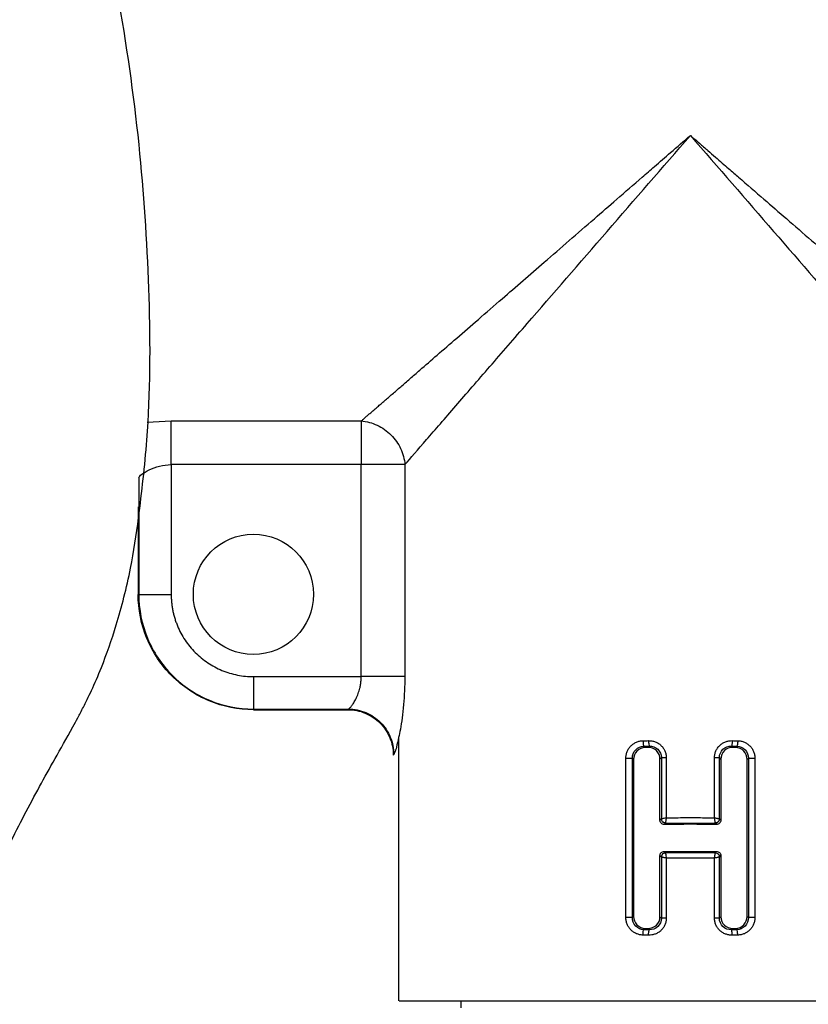
# Model space of a CAD drawing. Units: millimetres. Extents: x -675 to 210, y -142 to 367.
# Drawn here: x 59 to 67, y 78 to 87 of the extents above; entities that cross this region are included whole.
import ezdxf

# ---------------------------------------------------------------- set-up
doc = ezdxf.new("R2010")
doc.units = ezdxf.units.MM
doc.layers.add('DIM', color=6, linetype='Continuous')
doc.styles.add('勝泰-1.5', font='simplex.shx', dxfattribs={"height": 1.5, "bigfont": 'chineset.shx'})
doc.dimstyles.new('比例1／5', dxfattribs={"dimtxt": 1.5, "dimasz": 2, "dimexe": 1.25, "dimexo": 0.625, "dimgap": 0.5, "dimtad": 1, "dimdec": 0, "dimlfac": 5, "dimdsep": 46, "dimtxsty": '勝泰-1.5', "dimcen": 2.5, "dimadec": 0, "dimazin": 0, "dimtfac": 1, "dimtdec": 0, "dimtmove": 0, "dimatfit": 3, "dimfxl": 0, "dimfrac": 1, "dimarcsym": 0})

# ---------------------------------------------------------------- blocks, each defined once
blk = doc.blocks.new('*D188')
at = {"layer": 'Defpoints', "color": 0}
for p in [(86.1858, 99.9706), (46.1858, 85.5639), (86.1858, 82.6436)]:
    blk.add_point(p, dxfattribs=at)
at = {"layer": 'DIM', "color": 0, "lineweight": -2}
for p, q in [((46.1858, 86.1889), (46.1858, 101.2206)), ((86.1858, 83.2686), (86.1858, 101.2206)), ((48.1858, 99.9706), (84.1858, 99.9706))]:
    blk.add_line(p, q, dxfattribs=at)
at = {"layer": 'DIM', "color": 0}
for points in [[(48.1858, 100.304), (48.1858, 99.6373), (46.1858, 99.9706)], [(84.1858, 99.6373), (84.1858, 100.304), (86.1858, 99.9706)]]:
    blk.add_solid(points, dxfattribs=at)
at = {"layer": 'DIM', "color": 0, "insert": (66.1858, 102.2206), "char_height": 1.5, "attachment_point": 5, "style": '勝泰-1.5'}
blk.add_mtext('200 [7{\\H1.000000x;\\S7#8;}]', dxfattribs=at)
blk = doc.blocks.new('*D217')
at = {"layer": 'Defpoints', "color": 0}
for p in [(78.7907, 85.8822), (78.7907, 85.8822), (67.5023, 74.5433), (90.0791, 74.5433), (72.7553, 63.2905)]:
    blk.add_point(p, dxfattribs=at)
at = {"layer": 'DIM', "color": 0, "lineweight": -2}
for p, q in [((67.0614, 74.1003), (61.4108, 68.4244)), ((90.52, 74.1003), (96.1706, 68.4244))]:
    blk.add_line(p, q, dxfattribs=at)
blk.add_arc((78.7907, 85.8822), 23.384, 230.02998, 309.97002, dxfattribs=at)
at = {"layer": 'DIM', "color": 0}
for points in [[(63.994, 68.2072), (63.5443, 67.7151), (62.2927, 69.3103)], [(94.0371, 67.7151), (93.5874, 68.2072), (95.2887, 69.3103)]]:
    blk.add_solid(points, dxfattribs=at)
at = {"layer": 'DIM', "color": 0, "insert": (78.7907, 63.7482), "char_height": 1.5, "attachment_point": 5, "style": '勝泰-1.5'}
blk.add_mtext('90%%d', dxfattribs=at)
blk = doc.blocks.new('*D222')
at = {"layer": 'Defpoints', "color": 0}
for p in [(90.875, 106.6483), (46.1858, 84.9389), (90.875, 75.5674)]:
    blk.add_point(p, dxfattribs=at)
at = {"layer": 'DIM', "color": 0, "lineweight": -2}
for p, q in [((46.1858, 85.5639), (46.1858, 107.8983)), ((90.875, 76.1924), (90.875, 107.8983)), ((48.1858, 106.6483), (88.875, 106.6483))]:
    blk.add_line(p, q, dxfattribs=at)
at = {"layer": 'DIM', "color": 0}
for points in [[(48.1858, 106.9816), (48.1858, 106.315), (46.1858, 106.6483)], [(88.875, 106.315), (88.875, 106.9816), (90.875, 106.6483)]]:
    blk.add_solid(points, dxfattribs=at)
at = {"layer": 'DIM', "color": 0, "insert": (68.5304, 108.8983), "char_height": 1.5, "attachment_point": 5, "style": '勝泰-1.5'}
blk.add_mtext('223 [8{\\H1.000000x;\\S13#16;}]', dxfattribs=at)

msp = doc.modelspace()

# ---------------------------------------------------------------- linework, layer by layer
at = {"linetype": 'Continuous', "lineweight": 25}
for p, q in [((60.5189, 83.2586), (60.739, 83.2685)), ((60.739, 83.2685), (62.4787, 83.2685)), ((62.4787, 82.8689), (60.739, 82.8689)), ((60.739, 82.8689), (60.739, 81.6819)), ((62.4787, 80.9288), (62.4787, 82.8689)), ((62.8783, 82.8689), (62.8783, 80.9288)), ((60.4422, 82.7518), (60.4422, 81.6819)), ((60.4365, 82.4822), (60.4365, 81.6819)), ((60.4366, 82.4825), (60.4366, 81.6819)), ((60.4366, 81.6819), (60.4422, 81.6819)), ((61.4921, 80.9288), (62.4787, 80.9288)), ((61.4921, 80.632), (62.3616, 80.632)), ((61.4921, 80.6264), (61.4921, 80.632)), ((62.3566, 80.6264), (61.4921, 80.6264)), ((61.4921, 80.6264), (61.4921, 80.6263)), ((61.4921, 80.6263), (62.3566, 80.6263)), ((62.8191, 80.3732), (62.8191, 77.9622)), ((65.0663, 80.2929), (65.1161, 80.2937)), ((65.0782, 80.2809), (65.0663, 80.2929)), ((65.1038, 80.2813), (65.1161, 80.2937)), ((65.868, 80.2937), (65.9178, 80.2929)), ((65.8803, 80.2813), (65.868, 80.2937)), ((65.9058, 80.2809), (65.9178, 80.2929)), ((62.7727, 80.2113), (62.7727, 80.2107)), ((64.9011, 78.7239), (64.9011, 80.1814)), ((64.9611, 78.7239), (64.9611, 80.1814)), ((64.972, 80.1705), (64.9611, 80.1814)), ((64.972, 80.1705), (64.972, 78.7348)), ((65.2136, 80.1746), (65.2263, 80.1872)), ((65.2136, 79.6149), (65.2136, 80.1746)), ((65.2263, 80.1872), (65.2263, 79.6275)), ((65.2715, 80.1872), (65.2715, 79.6374)), ((65.7126, 79.6374), (65.7126, 80.1872)), ((65.7578, 79.6276), (65.7578, 80.1872)), ((65.7705, 80.1746), (65.7578, 80.1872)), ((65.7705, 80.1746), (65.7705, 79.6149)), ((66.0121, 80.1705), (66.0229, 80.1814)), ((66.0121, 78.7348), (66.0121, 80.1705)), ((66.0229, 80.1814), (66.0229, 78.7239)), ((66.0829, 80.1814), (66.0829, 78.7239)), ((65.2262, 79.6274), (65.2136, 79.6149)), ((65.2263, 79.6275), (65.2262, 79.6274)), ((65.2534, 79.5759), (65.2655, 79.5881)), ((65.7185, 79.5881), (65.7307, 79.5759)), ((65.7579, 79.6274), (65.7578, 79.6276)), ((65.7705, 79.6149), (65.7579, 79.6274)), ((65.2655, 79.3173), (65.2534, 79.3295)), ((65.7307, 79.3295), (65.7185, 79.3173)), ((65.2136, 79.2905), (65.2262, 79.2779)), ((65.2136, 78.7308), (65.2136, 79.2905)), ((65.2262, 79.2779), (65.2263, 79.2778)), ((65.2263, 79.2778), (65.2263, 78.7182)), ((65.2715, 79.268), (65.2715, 78.7182)), ((65.7126, 78.7182), (65.7126, 79.268)), ((65.7578, 78.7182), (65.7578, 79.2779)), ((65.7578, 79.2779), (65.7579, 79.2779)), ((65.7579, 79.2779), (65.7705, 79.2905)), ((65.7705, 79.2905), (65.7705, 78.7308)), ((64.972, 78.7348), (64.9611, 78.7239)), ((65.2136, 78.7308), (65.2263, 78.7182)), ((65.7705, 78.7308), (65.7578, 78.7182)), ((66.0121, 78.7348), (66.0229, 78.7239)), ((65.0782, 78.6245), (65.0663, 78.6125)), ((65.1161, 78.6117), (65.0663, 78.6125)), ((65.1038, 78.624), (65.1161, 78.6117)), ((65.8803, 78.624), (65.868, 78.6117)), ((65.9178, 78.6125), (65.868, 78.6117)), ((65.9058, 78.6245), (65.9178, 78.6125)), ((63.392, 77.9622), (63.392, 77.8976))]:
    msp.add_line(p, q, dxfattribs=at)
msp.add_circle((61.4918, 81.6822), 0.55, dxfattribs=at)
for points, knots in [([(60.4415, 82.3829), (60.4697, 82.6197), (60.5495, 83.2891), (60.5511, 84.4042), (60.4674, 85.74), (60.2807, 87.0983), (59.9981, 88.4054), (59.6787, 89.4363), (59.3706, 90.1918), (59.1152, 90.7144), (58.8872, 91.0117), (58.7851, 91.1448)], [0, 0, 0, 0, 0.078755, 0.222591, 0.367441, 0.520757, 0.675012, 0.808815, 0.876506, 0.944678, 1, 1, 1, 1]), ([(62.4787, 83.2685), (62.4855, 83.2744), (62.4993, 83.2863), (62.5219, 83.3059), (62.5461, 83.3269), (62.572, 83.3494), (62.5997, 83.3733), (62.629, 83.3987), (62.66, 83.4256), (62.6928, 83.454), (62.7272, 83.4839), (62.7633, 83.5153), (62.8011, 83.5481), (62.8407, 83.5824), (62.8819, 83.6183), (62.9249, 83.6555), (62.9695, 83.6943), (63.0508, 83.7648), (63.1764, 83.8736), (63.3553, 84.0286), (63.5539, 84.201), (63.819, 84.4312), (64.1722, 84.7369), (64.5258, 85.0442), (64.8268, 85.3051), (65.0106, 85.4646), (65.1749, 85.6071), (65.322, 85.7347), (65.4316, 85.8297), (65.492, 85.8822)], [0, 0, 0, 0, 0.014127, 0.028424, 0.042898, 0.057557, 0.072407, 0.087454, 0.102705, 0.118166, 0.133843, 0.149742, 0.165867, 0.182224, 0.198817, 0.215652, 0.232733, 0.250065, 0.306897, 0.367447, 0.431809, 0.500064, 0.616107, 0.749989, 0.808787, 0.874984, 0.906999, 0.948671, 1, 1, 1, 1]), ([(62.8783, 82.8689), (62.9297, 82.9281), (62.9976, 83.0065), (63.156, 83.1891), (63.2465, 83.2933), (63.4418, 83.5186), (63.5468, 83.6396), (63.766, 83.8923), (63.8803, 84.0241), (64.2323, 84.43), (64.479, 84.7143), (64.9809, 85.2929), (65.2365, 85.5876), (65.492, 85.8822)], [0, 0, 0, 0, 0.125, 0.125, 0.25, 0.25, 0.375, 0.375, 0.5, 0.5, 0.75, 0.75, 1, 1, 1, 1]), ([(65.492, 85.8822), (65.7475, 85.5877), (66.0031, 85.293), (66.505, 84.7144), (66.7516, 84.4301), (67.1035, 84.0243), (67.2178, 83.8926), (67.4371, 83.6398), (67.5421, 83.5187), (67.7376, 83.2934), (67.828, 83.1891), (67.9865, 83.0064), (68.0544, 82.9281), (68.1058, 82.8689)], [0, 0, 0, 0, 0.25, 0.25, 0.5, 0.5, 0.625, 0.625, 0.75, 0.75, 0.875, 0.875, 1, 1, 1, 1]), ([(65.492, 85.8822), (65.5197, 85.8582), (65.5729, 85.8121), (65.6493, 85.7458), (65.719, 85.6853), (65.782, 85.6307), (65.8384, 85.5818), (65.888, 85.5388), (65.9966, 85.4447), (66.1572, 85.3053), (66.4581, 85.0444), (66.8117, 84.7371), (67.1648, 84.4314), (67.43, 84.2012), (67.6286, 84.0288), (67.8075, 83.8737), (67.9456, 83.7541), (68.0493, 83.6641), (68.1252, 83.5982), (68.1957, 83.537), (68.2608, 83.4804), (68.3206, 83.4286), (68.375, 83.3814), (68.4239, 83.339), (68.4679, 83.301), (68.4929, 83.2793), (68.5054, 83.2685)], [0, 0, 0, 0, 0.0235013, 0.0451213, 0.0648601, 0.0827177, 0.0986941, 0.1127893, 0.1250032, 0.1911612, 0.2499933, 0.3838175, 0.4998809, 0.5681449, 0.6325172, 0.6930773, 0.7499207, 0.7805631, 0.8104244, 0.8395303, 0.8679083, 0.8955879, 0.9226012, 0.9489826, 0.9747691, 1, 1, 1, 1]), ([(60.739, 82.8689), (60.739, 82.9583), (60.739, 83.0475), (60.739, 83.1904), (60.739, 83.2438), (60.739, 83.2685)], [0, 0, 0, 0, 0.5, 0.5, 1, 1, 1, 1]), ([(62.4787, 83.2685), (62.5286, 83.2647), (62.5785, 83.2515), (62.6714, 83.208), (62.7144, 83.1778), (62.7877, 83.1046), (62.8179, 83.0616), (62.8613, 82.9687), (62.8745, 82.9188), (62.8783, 82.8689)], [0, 0, 0, 0, 0.25, 0.25, 0.5, 0.5, 0.75, 0.75, 1, 1, 1, 1]), ([(62.4787, 83.2685), (62.4787, 83.2438), (62.4787, 83.1904), (62.4787, 83.0475), (62.4787, 82.9583), (62.4787, 82.8689)], [0, 0, 0, 0, 0.5, 0.5, 1, 1, 1, 1]), ([(60.4422, 82.7518), (60.4436, 82.7574), (60.4536, 82.7677), (60.4872, 82.7929), (60.5106, 82.8077), (60.566, 82.8347), (60.598, 82.847), (60.6663, 82.8641), (60.7027, 82.8689), (60.739, 82.8689)], [0, 0, 0, 0, 0.25, 0.25, 0.5, 0.5, 0.75, 0.75, 1, 1, 1, 1]), ([(62.8783, 82.8689), (62.8536, 82.8689), (62.8003, 82.8689), (62.6573, 82.8689), (62.5682, 82.8689), (62.4787, 82.8689)], [0, 0, 0, 0, 0.5, 0.5, 1, 1, 1, 1]), ([(57.4908, 65.8595), (57.4908, 66.0887), (57.4908, 66.5741), (57.4907, 67.293), (57.4907, 67.9878), (57.4907, 68.596), (57.4908, 69.1029), (57.4905, 69.5078), (57.4908, 69.8211), (57.4922, 70.0663), (57.4954, 70.3588), (57.5021, 70.7537), (57.5163, 71.2659), (57.538, 71.813), (57.5663, 72.3471), (57.5993, 72.8453), (57.6351, 73.2951), (57.6738, 73.7108), (57.7162, 74.1074), (57.7642, 74.4988), (57.8178, 74.8768), (57.8738, 75.2193), (57.9281, 75.5119), (57.9835, 75.7825), (58.0592, 76.1161), (58.1511, 76.4694), (58.2407, 76.7821), (58.3386, 77.1009), (58.4614, 77.4721), (58.6127, 77.8947), (58.7838, 78.3397), (58.9564, 78.7489), (59.114, 79.0961), (59.2584, 79.396), (59.3975, 79.6697), (59.5368, 79.9295), (59.6667, 80.163), (59.793, 80.385), (59.884, 80.5519), (59.9349, 80.6475), (60.0123, 80.8048), (60.1193, 81.0502), (60.2484, 81.4232), (60.3696, 81.8856), (60.4188, 82.2277), (60.4411, 82.383)], [0, 0, 0, 0, 0.031393, 0.066499, 0.098598, 0.126798, 0.15016, 0.168485, 0.182778, 0.193818, 0.203083, 0.224838, 0.251528, 0.27949, 0.30808, 0.334739, 0.35947, 0.38276, 0.40635, 0.431496, 0.458131, 0.484009, 0.506734, 0.527274, 0.555394, 0.587485, 0.611425, 0.633465, 0.662506, 0.694698, 0.729044, 0.761997, 0.791175, 0.816997, 0.843321, 0.871173, 0.899793, 0.926872, 0.933415, 0.940061, 0.947554, 0.956192, 0.969841, 0.986307, 1, 1, 1, 1]), ([(60.4365, 81.6819), (60.4365, 81.6819), (60.4365, 81.6819), (60.4365, 81.6819), (60.4366, 81.6819)], [0, 0, 0, 0, 0.119988, 1, 1, 1, 1]), ([(61.4921, 80.6264), (61.3539, 80.6264), (61.2158, 80.6538), (60.9605, 80.7596), (60.8435, 80.8379), (60.6481, 81.0333), (60.5698, 81.1503), (60.464, 81.4056), (60.4366, 81.5437), (60.4366, 81.6819)], [0, 0, 0, 0, 0.25, 0.25, 0.5, 0.5, 0.75, 0.75, 1, 1, 1, 1]), ([(61.4921, 80.6264), (61.3539, 80.6264), (61.2158, 80.6538), (60.9605, 80.7596), (60.8435, 80.8379), (60.6481, 81.0333), (60.5698, 81.1503), (60.464, 81.4056), (60.4366, 81.5437), (60.4366, 81.6819)], [0, 0, 0, 0, 0.25, 0.25, 0.5, 0.5, 0.75, 0.75, 1, 1, 1, 1]), ([(60.4422, 81.6819), (60.4435, 81.6819), (60.4522, 81.6819), (60.4832, 81.6819), (60.5054, 81.6819), (60.56, 81.6819), (60.5925, 81.6819), (60.663, 81.6819), (60.701, 81.6819), (60.739, 81.6819)], [0, 0, 0, 0, 0.25, 0.25, 0.5, 0.5, 0.75, 0.75, 1, 1, 1, 1]), ([(60.4422, 81.6819), (60.4422, 81.5445), (60.4695, 81.4071), (60.5747, 81.1531), (60.6525, 81.0367), (60.8469, 80.8424), (60.9633, 80.7645), (61.2173, 80.6593), (61.3547, 80.632), (61.4921, 80.632)], [0, 0, 0, 0, 0.25, 0.25, 0.5, 0.5, 0.75, 0.75, 1, 1, 1, 1]), ([(60.739, 81.6819), (60.7392, 81.6695), (60.7395, 81.6447), (60.7423, 81.6077), (60.7468, 81.5711), (60.7531, 81.5349), (60.7611, 81.499), (60.771, 81.4635), (60.7827, 81.4283), (60.8093, 81.3593), (60.8617, 81.2607), (60.9562, 81.1461), (61.0708, 81.0515), (61.1804, 80.9934), (61.2732, 80.96), (61.3448, 80.9421), (61.418, 80.9309), (61.4673, 80.9295), (61.4921, 80.9288)], [0, 0, 0, 0, 0.031551, 0.062873, 0.094039, 0.125125, 0.156209, 0.187366, 0.218673, 0.250205, 0.375072, 0.500035, 0.624904, 0.749865, 0.812652, 0.874864, 0.937109, 1, 1, 1, 1]), ([(61.4921, 80.9288), (61.4921, 80.8908), (61.4921, 80.8528), (61.4921, 80.7823), (61.4921, 80.7499), (61.4921, 80.6952), (61.4921, 80.673), (61.4921, 80.642), (61.4921, 80.6333), (61.4921, 80.632)], [0, 0, 0, 0, 0.25, 0.25, 0.5, 0.5, 0.75, 0.75, 1, 1, 1, 1]), ([(62.3616, 80.632), (62.3627, 80.6324), (62.365, 80.6333), (62.3697, 80.6368), (62.3754, 80.6423), (62.3823, 80.65), (62.3902, 80.66), (62.3996, 80.6732), (62.4132, 80.6944), (62.4314, 80.7273), (62.4509, 80.7721), (62.4648, 80.8168), (62.4732, 80.8569), (62.4778, 80.8929), (62.4784, 80.917), (62.4787, 80.9288)], [0, 0, 0, 0, 0.0476642, 0.097674, 0.1500972, 0.2049941, 0.2624186, 0.3223331, 0.3927873, 0.5208525, 0.6535036, 0.7667568, 0.847302, 0.9248991, 1, 1, 1, 1]), ([(62.8783, 80.9288), (62.8536, 80.9288), (62.8003, 80.9288), (62.6573, 80.9288), (62.5682, 80.9288), (62.4787, 80.9288)], [0, 0, 0, 0, 0.5, 0.5, 1, 1, 1, 1]), ([(62.8783, 80.9288), (62.876, 80.8426), (62.8713, 80.671), (62.8437, 80.4718), (62.8262, 80.3965), (62.8208, 80.3732)], [0, 0, 0, 0, 0.410862, 0.817534, 1, 1, 1, 1]), ([(62.3565, 80.6263), (62.4109, 80.6263), (62.4653, 80.6155), (62.5659, 80.5738), (62.612, 80.543), (62.689, 80.466), (62.7198, 80.4199), (62.7615, 80.3194), (62.7723, 80.265), (62.7723, 80.2105)], [0, 0, 0, 0, 0.25, 0.25, 0.5, 0.5, 0.75, 0.75, 1, 1, 1, 1]), ([(62.3566, 80.6264), (62.411, 80.6264), (62.4654, 80.6156), (62.5659, 80.5739), (62.612, 80.5431), (62.689, 80.4662), (62.7198, 80.4201), (62.7615, 80.3196), (62.7723, 80.2652), (62.7723, 80.2108)], [0, 0, 0, 0, 0.25, 0.25, 0.5, 0.5, 0.75, 0.75, 1, 1, 1, 1]), ([(62.3616, 80.632), (62.4159, 80.6319), (62.4701, 80.621), (62.5704, 80.5793), (62.6164, 80.5484), (62.6933, 80.4715), (62.7241, 80.4255), (62.7658, 80.3251), (62.7766, 80.2708), (62.7767, 80.2165)], [0, 0, 0, 0, 0.25, 0.25, 0.5, 0.5, 0.75, 0.75, 1, 1, 1, 1]), ([(62.8208, 80.3732), (62.8142, 80.3408), (62.8015, 80.2787), (62.7858, 80.2312), (62.7797, 80.2214), (62.7767, 80.2165)], [0, 0, 0, 0, 0.353037, 0.676455, 1, 1, 1, 1]), ([(64.9011, 80.1814), (64.9013, 80.1867), (64.9016, 80.1971), (64.9039, 80.2126), (64.9077, 80.2278), (64.9148, 80.2475), (64.9269, 80.2707), (64.9466, 80.2949), (64.9704, 80.315), (64.9977, 80.3299), (65.0274, 80.3398), (65.0481, 80.3413), (65.0584, 80.3421)], [0, 0, 0, 0, 0.062453, 0.124529, 0.186858, 0.250061, 0.374654, 0.499482, 0.624221, 0.749286, 0.874818, 1, 1, 1, 1]), ([(65.1091, 80.3429), (65.1144, 80.3428), (65.1248, 80.3427), (65.1403, 80.3407), (65.1554, 80.3373), (65.1752, 80.3309), (65.1987, 80.3194), (65.2237, 80.3001), (65.2444, 80.2763), (65.2597, 80.2488), (65.2697, 80.2187), (65.2709, 80.1977), (65.2715, 80.1872)], [0, 0, 0, 0, 0.063348, 0.125756, 0.18777, 0.249948, 0.375409, 0.500116, 0.625434, 0.750152, 0.874818, 1, 1, 1, 1]), ([(65.1161, 80.2937), (65.1443, 80.2944), (65.1729, 80.2841), (65.2143, 80.2448), (65.2264, 80.2161), (65.2263, 80.1872)], [0, 0, 0, 0, 0.5, 0.5, 1, 1, 1, 1]), ([(65.7126, 80.1872), (65.7127, 80.1925), (65.713, 80.203), (65.7155, 80.2185), (65.7194, 80.2337), (65.7268, 80.2533), (65.7396, 80.2763), (65.7604, 80.3001), (65.7853, 80.3194), (65.8135, 80.3331), (65.8438, 80.3417), (65.8645, 80.3425), (65.875, 80.3429)], [0, 0, 0, 0, 0.063053, 0.125322, 0.187472, 0.250173, 0.374848, 0.500191, 0.62485, 0.750337, 0.87437, 1, 1, 1, 1]), ([(65.7578, 80.1872), (65.7577, 80.2161), (65.7698, 80.2448), (65.8112, 80.2841), (65.8398, 80.2944), (65.868, 80.2937)], [0, 0, 0, 0, 0.5, 0.5, 1, 1, 1, 1]), ([(65.9256, 80.3421), (65.9308, 80.3419), (65.9412, 80.3414), (65.9565, 80.3388), (65.9715, 80.3348), (65.9909, 80.3275), (66.0137, 80.315), (66.0375, 80.2949), (66.0572, 80.2707), (66.0716, 80.2429), (66.0812, 80.2128), (66.0823, 80.1919), (66.0829, 80.1814)], [0, 0, 0, 0, 0.062903, 0.125312, 0.187817, 0.251003, 0.376031, 0.500806, 0.625603, 0.750237, 0.875607, 1, 1, 1, 1]), ([(65.0782, 80.2809), (65.0499, 80.2804), (65.0224, 80.2681), (64.9835, 80.2275), (64.972, 80.1993), (64.972, 80.1705)], [0, 0, 0, 0, 0.5, 0.5, 1, 1, 1, 1]), ([(65.2136, 80.1746), (65.2136, 80.2034), (65.2015, 80.2316), (65.1607, 80.2709), (65.1323, 80.2818), (65.1038, 80.2813)], [0, 0, 0, 0, 0.5, 0.5, 1, 1, 1, 1]), ([(65.8803, 80.2813), (65.8518, 80.2818), (65.8235, 80.271), (65.7826, 80.2317), (65.7705, 80.2034), (65.7705, 80.1746)], [0, 0, 0, 0, 0.5, 0.5, 1, 1, 1, 1]), ([(66.0121, 80.1705), (66.0121, 80.1993), (66.0006, 80.2274), (65.9617, 80.2681), (65.9342, 80.2804), (65.9058, 80.2809)], [0, 0, 0, 0, 0.5, 0.5, 1, 1, 1, 1]), ([(65.2534, 79.5759), (65.243, 79.5758), (65.2327, 79.5798), (65.218, 79.5942), (65.2136, 79.6044), (65.2136, 79.6149)], [0, 0, 0, 0, 0.5, 0.5, 1, 1, 1, 1]), ([(65.2263, 79.6275), (65.2267, 79.6277), (65.2275, 79.6279), (65.2306, 79.6287), (65.235, 79.6297), (65.2421, 79.6313), (65.2538, 79.6338), (65.265, 79.6361), (65.2715, 79.6374)], [0, 0, 0, 0, 0.118138, 0.241268, 0.369315, 0.502378, 0.712754, 1, 1, 1, 1]), ([(65.2715, 79.6374), (65.2709, 79.6345), (65.2699, 79.629), (65.2686, 79.6214), (65.2676, 79.6152), (65.2668, 79.6101), (65.2658, 79.6025), (65.2649, 79.5935), (65.2652, 79.5902), (65.2654, 79.5887)], [0, 0, 0, 0, 0.128834, 0.243248, 0.343085, 0.428377, 0.499201, 0.758934, 1, 1, 1, 1]), ([(65.2715, 79.6374), (65.2959, 79.6376), (65.3449, 79.6379), (65.4184, 79.6382), (65.492, 79.6383), (65.5656, 79.6382), (65.6392, 79.6379), (65.6881, 79.6376), (65.7126, 79.6374)], [0, 0, 0, 0, 0.166669, 0.333335, 0.5, 0.666665, 0.833331, 1, 1, 1, 1]), ([(65.7187, 79.5887), (65.7188, 79.5893), (65.719, 79.5906), (65.7189, 79.5943), (65.7186, 79.5994), (65.7177, 79.607), (65.7159, 79.6194), (65.7138, 79.6307), (65.7126, 79.6374)], [0, 0, 0, 0, 0.118759, 0.242163, 0.370205, 0.503058, 0.706644, 1, 1, 1, 1]), ([(65.7126, 79.6374), (65.7161, 79.6367), (65.7225, 79.6354), (65.731, 79.6336), (65.7377, 79.6322), (65.7459, 79.6304), (65.7543, 79.6286), (65.7567, 79.6279), (65.7578, 79.6276)], [0, 0, 0, 0, 0.154065, 0.288724, 0.403854, 0.499561, 0.759828, 1, 1, 1, 1]), ([(65.7705, 79.6149), (65.7705, 79.6044), (65.7661, 79.5942), (65.7514, 79.5799), (65.7411, 79.5758), (65.7307, 79.5759)], [0, 0, 0, 0, 0.5, 0.5, 1, 1, 1, 1]), ([(65.2136, 79.2905), (65.2136, 79.301), (65.218, 79.3112), (65.2327, 79.3255), (65.243, 79.3296), (65.2534, 79.3295)], [0, 0, 0, 0, 0.5, 0.5, 1, 1, 1, 1]), ([(65.2654, 79.3167), (65.2653, 79.3161), (65.2651, 79.3148), (65.2651, 79.3111), (65.2655, 79.306), (65.2663, 79.2984), (65.2682, 79.286), (65.2702, 79.2747), (65.2715, 79.268)], [0, 0, 0, 0, 0.118759, 0.242163, 0.370205, 0.503058, 0.706644, 1, 1, 1, 1]), ([(65.7126, 79.268), (65.7131, 79.2709), (65.7142, 79.2764), (65.7155, 79.284), (65.7165, 79.2902), (65.7172, 79.2953), (65.7183, 79.3029), (65.7191, 79.3119), (65.7188, 79.3151), (65.7187, 79.3167)], [0, 0, 0, 0, 0.1288344, 0.2432478, 0.3430847, 0.4283772, 0.499201, 0.7589335, 1, 1, 1, 1]), ([(65.7307, 79.3295), (65.7411, 79.3296), (65.7513, 79.3255), (65.7661, 79.3112), (65.7705, 79.301), (65.7705, 79.2905)], [0, 0, 0, 0, 0.5, 0.5, 1, 1, 1, 1]), ([(65.2715, 79.268), (65.268, 79.2687), (65.2615, 79.27), (65.253, 79.2718), (65.2463, 79.2732), (65.2382, 79.275), (65.2297, 79.2768), (65.2274, 79.2775), (65.2263, 79.2778)], [0, 0, 0, 0, 0.154065, 0.288724, 0.403854, 0.499561, 0.759828, 1, 1, 1, 1]), ([(65.7126, 79.268), (65.6881, 79.2678), (65.6392, 79.2674), (65.5656, 79.2672), (65.492, 79.267), (65.4184, 79.2672), (65.3449, 79.2674), (65.2959, 79.2678), (65.2715, 79.268)], [0, 0, 0, 0, 0.166669, 0.333335, 0.5, 0.666665, 0.833331, 1, 1, 1, 1]), ([(65.7578, 79.2779), (65.7574, 79.2777), (65.7565, 79.2774), (65.7535, 79.2767), (65.7491, 79.2757), (65.742, 79.2741), (65.7302, 79.2716), (65.719, 79.2693), (65.7126, 79.268)], [0, 0, 0, 0, 0.118138, 0.241268, 0.369315, 0.502378, 0.712754, 1, 1, 1, 1]), ([(65.0584, 78.5633), (65.0532, 78.5635), (65.0429, 78.564), (65.0276, 78.5666), (65.0126, 78.5706), (64.9932, 78.5779), (64.9704, 78.5904), (64.9466, 78.6105), (64.9269, 78.6347), (64.9124, 78.6625), (64.9029, 78.6926), (64.9017, 78.7135), (64.9011, 78.7239)], [0, 0, 0, 0, 0.062903, 0.125312, 0.187817, 0.251003, 0.376031, 0.500806, 0.625603, 0.750237, 0.875607, 1, 1, 1, 1]), ([(64.972, 78.7348), (64.972, 78.7061), (64.9834, 78.678), (65.0224, 78.6373), (65.0499, 78.625), (65.0782, 78.6245)], [0, 0, 0, 0, 0.5, 0.5, 1, 1, 1, 1]), ([(65.1038, 78.624), (65.1323, 78.6236), (65.1606, 78.6344), (65.2015, 78.6737), (65.2136, 78.702), (65.2136, 78.7308)], [0, 0, 0, 0, 0.5, 0.5, 1, 1, 1, 1]), ([(65.2715, 78.7182), (65.2713, 78.7129), (65.271, 78.7024), (65.2686, 78.6868), (65.2646, 78.6717), (65.2573, 78.6521), (65.2444, 78.629), (65.2237, 78.6053), (65.1987, 78.586), (65.1706, 78.5723), (65.1403, 78.5637), (65.1196, 78.5629), (65.1091, 78.5625)], [0, 0, 0, 0, 0.063053, 0.125322, 0.187472, 0.250173, 0.374848, 0.500191, 0.62485, 0.750337, 0.87437, 1, 1, 1, 1]), ([(65.2263, 78.7182), (65.2264, 78.6893), (65.2143, 78.6606), (65.1729, 78.6213), (65.1443, 78.611), (65.1161, 78.6117)], [0, 0, 0, 0, 0.5, 0.5, 1, 1, 1, 1]), ([(65.875, 78.5625), (65.8697, 78.5626), (65.8593, 78.5627), (65.8438, 78.5647), (65.8286, 78.568), (65.8088, 78.5745), (65.7853, 78.586), (65.7604, 78.6053), (65.7396, 78.6291), (65.7243, 78.6566), (65.7144, 78.6867), (65.7132, 78.7077), (65.7126, 78.7182)], [0, 0, 0, 0, 0.063348, 0.125756, 0.18777, 0.249948, 0.375409, 0.500116, 0.625434, 0.750152, 0.874818, 1, 1, 1, 1]), ([(65.868, 78.6117), (65.8398, 78.611), (65.8112, 78.6213), (65.7698, 78.6606), (65.7577, 78.6893), (65.7578, 78.7182)], [0, 0, 0, 0, 0.5, 0.5, 1, 1, 1, 1]), ([(65.7705, 78.7308), (65.7705, 78.702), (65.7826, 78.6738), (65.8234, 78.6345), (65.8518, 78.6236), (65.8803, 78.624)], [0, 0, 0, 0, 0.5, 0.5, 1, 1, 1, 1]), ([(65.9058, 78.6245), (65.9342, 78.625), (65.9616, 78.6373), (66.0006, 78.6779), (66.0121, 78.7061), (66.0121, 78.7348)], [0, 0, 0, 0, 0.5, 0.5, 1, 1, 1, 1]), ([(66.0829, 78.7239), (66.0828, 78.7187), (66.0825, 78.7083), (66.0801, 78.6928), (66.0763, 78.6776), (66.0693, 78.6579), (66.0571, 78.6347), (66.0375, 78.6105), (66.0137, 78.5904), (65.9863, 78.5755), (65.9567, 78.5655), (65.936, 78.564), (65.9256, 78.5633)], [0, 0, 0, 0, 0.062453, 0.124529, 0.186858, 0.250061, 0.374654, 0.499482, 0.624221, 0.749287, 0.874818, 1, 1, 1, 1]), ([(62.8257, 77.9622), (62.8501, 77.9622), (62.9048, 77.9622), (63.0793, 77.9622), (63.3253, 77.9622), (63.6378, 77.9622), (63.9992, 77.9622), (64.4066, 77.9622), (64.841, 77.9622), (65.2979, 77.9622), (65.7562, 77.9622), (66.2111, 77.9622), (66.6416, 77.9622), (67.0432, 77.9622), (67.3974, 77.9622), (67.7004, 77.9622), (67.9386, 77.9622), (68.108, 77.9622), (68.1944, 77.9622), (68.2067, 77.9622), (68.2113, 77.9622)], [0, 0, 0, 0, 0.045576, 0.102167, 0.160399, 0.216989, 0.275221, 0.33181, 0.39004, 0.446633, 0.504868, 0.561457, 0.619687, 0.676277, 0.73451, 0.791099, 0.849329, 0.905919, 0.964149, 1, 1, 1, 1])]:
    msp.add_open_spline(points, degree=3, knots=knots, dxfattribs=at)
for points in [[(62.3565, 80.6263), (62.3565, 80.6263), (62.3565, 80.6263), (62.3566, 80.6264)], [(62.3565, 80.6263), (62.3565, 80.6263), (62.3565, 80.6263), (62.3566, 80.6264)], [(62.3616, 80.632), (62.3585, 80.6301), (62.3569, 80.6283), (62.3566, 80.6264)], [(64.9611, 80.1814), (64.961, 80.2103), (64.9836, 80.2676), (65.0383, 80.2923), (65.0663, 80.2929)], [(65.0584, 80.3421), (65.0753, 80.3423), (65.0922, 80.3426), (65.1091, 80.3429)], [(65.0584, 80.3421), (65.0586, 80.33), (65.0605, 80.3058), (65.0644, 80.2941), (65.0663, 80.2929)], [(65.1091, 80.3429), (65.1093, 80.3308), (65.1109, 80.3066), (65.1144, 80.2949), (65.1161, 80.2937)], [(65.875, 80.3429), (65.8748, 80.3308), (65.8731, 80.3066), (65.8697, 80.2949), (65.868, 80.2937)], [(65.875, 80.3429), (65.8919, 80.3426), (65.9088, 80.3423), (65.9256, 80.3421)], [(65.9256, 80.3421), (65.9254, 80.33), (65.9236, 80.3058), (65.9197, 80.2941), (65.9178, 80.2929)], [(65.9178, 80.2929), (65.9457, 80.2923), (66.0004, 80.2676), (66.0231, 80.2103), (66.0229, 80.1814)], [(62.7767, 80.2165), (62.7741, 80.2146), (62.7726, 80.2127), (62.7723, 80.2108)], [(62.7723, 80.2105), (62.7723, 80.2105), (62.7723, 80.2106), (62.7723, 80.2108)], [(65.1038, 80.2813), (65.0953, 80.2812), (65.0867, 80.2811), (65.0782, 80.2809)], [(65.9058, 80.2809), (65.8973, 80.2811), (65.8888, 80.2812), (65.8803, 80.2813)], [(64.9011, 80.1814), (64.9147, 80.1814), (64.9444, 80.1814), (64.9597, 80.1814), (64.9611, 80.1814)], [(65.2263, 80.1872), (65.2274, 80.1872), (65.238, 80.1872), (65.2601, 80.1872), (65.2715, 80.1872)], [(65.7126, 80.1872), (65.724, 80.1872), (65.746, 80.1872), (65.7566, 80.1872), (65.7578, 80.1872)], [(66.0229, 80.1814), (66.0244, 80.1814), (66.0397, 80.1814), (66.0694, 80.1814), (66.0829, 80.1814)], [(65.2655, 79.5881), (65.2553, 79.5882), (65.2349, 79.5968), (65.2263, 79.6172), (65.2262, 79.6274)], [(65.2654, 79.5887), (65.2552, 79.5889), (65.2351, 79.5976), (65.2265, 79.6175), (65.2263, 79.6275)], [(65.7307, 79.5759), (65.5716, 79.5775), (65.4125, 79.5775), (65.2534, 79.5759)], [(65.2654, 79.5887), (65.2654, 79.5884), (65.2655, 79.5882), (65.2655, 79.5881)], [(65.2655, 79.5881), (65.4162, 79.5894), (65.5679, 79.5894), (65.7185, 79.5881)], [(65.7185, 79.5881), (65.7288, 79.5882), (65.7491, 79.5968), (65.7578, 79.6172), (65.7579, 79.6274)], [(65.7185, 79.5881), (65.7186, 79.5882), (65.7186, 79.5884), (65.7187, 79.5887)], [(65.7578, 79.6276), (65.7576, 79.6176), (65.749, 79.5976), (65.7288, 79.5889), (65.7187, 79.5887)], [(65.2655, 79.3173), (65.2553, 79.3172), (65.2349, 79.3086), (65.2263, 79.2882), (65.2262, 79.2779)], [(65.2263, 79.2778), (65.2264, 79.2878), (65.2351, 79.3078), (65.2552, 79.3165), (65.2654, 79.3167)], [(65.2534, 79.3295), (65.4125, 79.3279), (65.5716, 79.3279), (65.7307, 79.3295)], [(65.2655, 79.3173), (65.2655, 79.3172), (65.2654, 79.317), (65.2654, 79.3167)], [(65.7185, 79.3173), (65.5679, 79.316), (65.4162, 79.316), (65.2655, 79.3173)], [(65.7187, 79.3167), (65.7186, 79.317), (65.7186, 79.3172), (65.7185, 79.3173)], [(65.7185, 79.3173), (65.7288, 79.3172), (65.7491, 79.3086), (65.7578, 79.2882), (65.7579, 79.2779)], [(65.7187, 79.3167), (65.7288, 79.3165), (65.749, 79.3078), (65.7576, 79.2879), (65.7578, 79.2779)], [(64.9611, 78.7239), (64.9597, 78.7239), (64.9444, 78.7239), (64.9147, 78.7239), (64.9011, 78.7239)], [(65.0663, 78.6125), (65.0383, 78.6131), (64.9836, 78.6378), (64.961, 78.6951), (64.9611, 78.7239)], [(65.2715, 78.7182), (65.2601, 78.7182), (65.238, 78.7182), (65.2274, 78.7182), (65.2263, 78.7182)], [(65.7578, 78.7182), (65.7566, 78.7182), (65.746, 78.7182), (65.724, 78.7182), (65.7126, 78.7182)], [(66.0229, 78.7239), (66.0231, 78.6951), (66.0004, 78.6378), (65.9457, 78.6131), (65.9178, 78.6125)], [(66.0829, 78.7239), (66.0694, 78.7239), (66.0397, 78.7239), (66.0244, 78.7239), (66.0229, 78.7239)], [(65.0584, 78.5633), (65.0586, 78.5754), (65.0605, 78.5995), (65.0644, 78.6113), (65.0663, 78.6125)], [(65.0782, 78.6245), (65.0867, 78.6243), (65.0953, 78.6242), (65.1038, 78.624)], [(65.1091, 78.5625), (65.1093, 78.5746), (65.1109, 78.5987), (65.1144, 78.6105), (65.1161, 78.6117)], [(65.875, 78.5625), (65.8748, 78.5746), (65.8731, 78.5987), (65.8697, 78.6105), (65.868, 78.6117)], [(65.8803, 78.624), (65.8888, 78.6242), (65.8973, 78.6243), (65.9058, 78.6245)], [(65.9256, 78.5633), (65.9254, 78.5754), (65.9236, 78.5995), (65.9197, 78.6113), (65.9178, 78.6125)], [(65.1091, 78.5625), (65.0922, 78.5628), (65.0753, 78.563), (65.0584, 78.5633)], [(65.9256, 78.5633), (65.9088, 78.563), (65.8919, 78.5628), (65.875, 78.5625)]]:
    msp.add_open_spline(points, degree=3, dxfattribs=at)

# ---------------------------------------------------------------- dimensions: what is measured, and where the dimension line sits
at = {"layer": 'DIM'}
for base, p1, p2, picture, middle in [((90.875, 106.6483), (46.1858, 84.9389), (90.875, 75.5674), '*D222', (68.5304, 108.8983)), ((86.1858, 99.9706), (46.1858, 85.5639), (86.1858, 82.6436), '*D188', (66.1858, 102.2206))]:
    dim = msp.add_linear_dim(base=base, p1=p1, p2=p2, dimstyle='比例1／5', override={"dimlfac": 5}, dxfattribs=at)
    dim.commit()
    dim.dimension.update_dxf_attribs({"geometry": picture, "text_midpoint": middle})
dim = msp.add_angular_dim_2l(base=(72.7553, 63.2905), line1=((67.5023, 74.5433), (78.7907, 85.8822)), line2=((90.0791, 74.5433), (78.7907, 85.8822)), dimstyle='比例1／5', dxfattribs=at)
dim.commit()
dim.dimension.update_dxf_attribs({"geometry": '*D217', "text_midpoint": (78.7907, 62.4982), "dimtype": 162})

doc.saveas('drawing.dxf')
